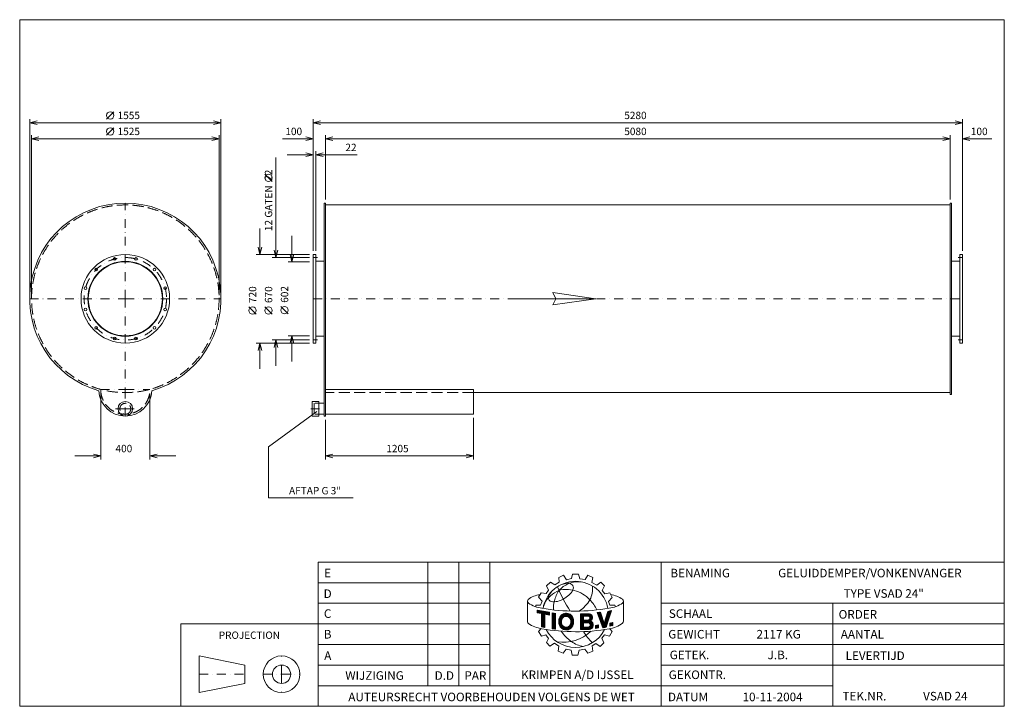
# Model space of a CAD drawing. Extents: x -1426 to 6581, y 3928 to 9508.
import ezdxf
from ezdxf.enums import TextEntityAlignment as Align

# ---------------------------------------------------------------- set-up
doc = ezdxf.new("R2010")
doc.units = 0
doc.header["$MEASUREMENT"] = 0
doc.linetypes.add('DGN Style 3', pattern=[125.91878, 89.941986, -35.976794])
doc.linetypes.add('DGN Style 4', pattern=[143.997119, 71.953589, -35.976794, 0.089942, -35.976794])
for name, color, linetype in [('Level 1', 7, 'Continuous'), ('Level 24', 7, 'Continuous'), ('Level 9', 7, 'Continuous')]:
    doc.layers.add(name, color=color, linetype=linetype)
doc.styles.add('Style-ENGINEERING', font='ENGINEERING.shx')

msp = doc.modelspace()

# ---------------------------------------------------------------- linework, layer by layer
at = {"layer": 'Level 1', "color": 7, "linetype": 'Continuous', "lineweight": 0}
for p, q in [((-719.9, 8700.5), (-659.9, 8760.5)), ((-1344.8, 7270.4), (-1344.8, 8700.5)), ((210.2, 8670.5), (-1344.8, 8670.5)), ((210.2, 7270.4), (210.2, 8700.5)), ((960.2, 7630.4), (960.2, 8700.5)), ((960.2, 8670.5), (6240.2, 8670.5)), ((6240.2, 7630.4), (6240.2, 8700.5)), ((-1329.8, 7270.4), (-1329.8, 8570.5)), ((-719.9, 8570.5), (-659.9, 8630.5)), ((195.2, 7270.4), (195.2, 8570.5)), ((1060.2, 8047.9), (1060.2, 8570.5)), ((6140.2, 8047.9), (6140.2, 8570.5)), ((195.2, 8540.5), (-1329.8, 8540.5)), ((711.9, 8540.5), (960.2, 8540.5)), ((1060.2, 8540.5), (6140.2, 8540.5)), ((6480.7, 8540.5), (6240.2, 8540.5)), ((750.2, 8410.5), (960.2, 8410.5)), ((982.2, 7630.4), (982.2, 8440.5)), ((1317.2, 8410.5), (982.2, 8410.5)), ((657.5, 8387.4), (657.5, 7575.4)), ((627.5, 8193.4), (567.5, 8253.4)), ((1060.2, 8002.9), (6140.2, 8002.9)), ((527.5, 7810.4), (527.5, 7600.4)), ((787.5, 7751.4), (787.5, 7541.4)), ((930.2, 7600.4), (497.5, 7600.4)), ((930.2, 7575.4), (627.5, 7575.4)), ((930.2, 7541.4), (757.5, 7541.4)), ((982.2, 7545.4), (1050.2, 7545.4)), ((6218.2, 7545.4), (6150.2, 7545.4)), ((497.5, 7115.5), (437.5, 7175.5)), ((627.5, 7115.5), (567.5, 7175.5)), ((757.5, 7117.9), (697.5, 7177.9)), ((930.2, 6905.4), (627.5, 6905.4)), ((657.5, 6695.4), (657.5, 6905.4)), ((930.2, 6939.4), (757.5, 6939.4)), ((787.5, 6729.4), (787.5, 6939.4)), ((982.2, 6935.4), (1050.2, 6935.4)), ((6218.2, 6935.4), (6150.2, 6935.4)), ((930.2, 6880.4), (497.5, 6880.4)), ((527.5, 6670.4), (527.5, 6880.4)), ((1060.2, 6501.9), (2265.2, 6501.9)), ((2265.2, 6501.9), (2265.2, 6301.9)), ((-767.3, 6471.9), (-767.3, 5933.3)), ((-367.3, 6471.9), (-367.3, 5933.3)), ((2265.2, 6477.9), (6140.2, 6477.9)), ((595.7, 6036.3), (989.3, 6323.5)), ((2265.2, 6301.9), (1060.2, 6301.9)), ((1060.2, 6256.9), (1060.2, 5933.3)), ((2265.2, 6271.9), (2265.2, 5933.3)), ((595.7, 5623.3), (595.7, 6036.3)), ((-977.3, 5963.3), (-767.3, 5963.3)), ((-157.3, 5963.3), (-367.3, 5963.3)), ((1060.2, 5963.3), (2265.2, 5963.3)), ((1284.4, 5623.3), (595.7, 5623.3)), ((1893.7, 4095.9), (1893.7, 5100.3)), ((2144.8, 4095.9), (2144.8, 5100.3)), ((2395.9, 4095.9), (2395.9, 5100.3)), ((3790.9, 3928.5), (3790.9, 5100.3)), ((2958.6, 4976.3), (2996.5, 4994.3)), ((2961.3, 4936.9), (2958.6, 4976.3)), ((2996.5, 4994.3), (3020.9, 4957.1)), ((3020.9, 4957.1), (3062.5, 4967.2)), ((3062.5, 4967.2), (3068.9, 5001.8)), ((3068.9, 5001.8), (3118, 5001.8)), ((3118, 5001.8), (3129.6, 4965.1)), ((3129.6, 4965.1), (3172.5, 4958.3)), ((3172.5, 4958.3), (3194.5, 4993.3)), ((3194.5, 4993.3), (3235.3, 4975.4)), ((3235.3, 4975.4), (3227.2, 4935.2)), ((1000.9, 4932.9), (2395.9, 4932.9)), ((2857.6, 4906.4), (2890.8, 4938.2)), ((2874.9, 4871.9), (2857.6, 4906.4)), ((2890.8, 4938.2), (2924.7, 4914.7)), ((2924.7, 4914.7), (2961.3, 4936.9)), ((3227.2, 4935.2), (3266.2, 4912.6)), ((3266.2, 4912.6), (3299.4, 4936.9)), ((3299.4, 4936.9), (3328.2, 4908.7)), ((3328.2, 4908.7), (3310.2, 4870.3)), ((2794, 4815.8), (2814.7, 4851.8)), ((2822.3, 4782.6), (2794, 4815.8)), ((2814.7, 4851.8), (2854.2, 4844.9)), ((2854.2, 4844.9), (2874.9, 4871.9)), ((3310.2, 4870.3), (3331.6, 4843.8)), ((3331.6, 4843.8), (3373.9, 4850.6)), ((3362.8, 4780), (3392.5, 4812.9)), ((3373.9, 4850.6), (3392.5, 4812.9)), ((1000.9, 4765.5), (2395.9, 4765.5)), ((2703.5, 4779.7), (2703.5, 4613.1)), ((2770.5, 4737.8), (2770.5, 4750.8)), ((2770.5, 4750.8), (2809.9, 4750.8)), ((2809.9, 4750.8), (2822.3, 4782.6)), ((3371.8, 4750.6), (3362.8, 4780)), ((3412.4, 4750.6), (3371.8, 4750.6)), ((3417.7, 4738.1), (3412.4, 4750.6)), ((3476.3, 4766.7), (3477.1, 4767.3)), ((3483.8, 4784.9), (3483.8, 4620.6)), ((3790.9, 4765.5), (6580.9, 4765.5)), ((5185.9, 3928.5), (5185.9, 4765.5)), ((2781.6, 4710.3), (2881.8, 4692.3)), ((2781.6, 4689.2), (2781.6, 4710.3)), ((2781.6, 4708.7), (2783, 4710.1)), ((2781.6, 4702.6), (2788.2, 4709.1)), ((2781.6, 4696.4), (2793.4, 4708.2)), ((2781.6, 4690.3), (2798.6, 4707.2)), ((2816.3, 4682.5), (2781.6, 4689.2)), ((2785.9, 4688.4), (2803.8, 4706.3)), ((2791, 4687.4), (2809, 4705.4)), ((2796.2, 4686.4), (2814.2, 4704.4)), ((2801.3, 4685.4), (2819.4, 4703.5)), ((2806.5, 4684.4), (2824.6, 4702.6)), ((2811.6, 4683.4), (2829.8, 4701.6)), ((2816.3, 4681.9), (2835, 4700.7)), ((2816.3, 4675.8), (2840.2, 4699.8)), ((2816.3, 4669.7), (2845.4, 4698.8)), ((2816.3, 4663.5), (2850.6, 4697.9)), ((2816.3, 4657.4), (2855.8, 4697)), ((2816.3, 4651.3), (2861, 4696)), ((2816.3, 4574.3), (2816.3, 4682.5)), ((2816.3, 4645.1), (2843.1, 4671.9)), ((2816.3, 4639), (2843.1, 4665.8)), ((2816.3, 4632.8), (2843.1, 4659.6)), ((2816.3, 4626.7), (2843.1, 4653.5)), ((2816.3, 4620.6), (2843.1, 4647.4)), ((2843.1, 4568), (2843.1, 4677.4)), ((2881.8, 4670), (2843.1, 4677.4)), ((2847.7, 4676.5), (2866.2, 4695.1)), ((2852.8, 4675.5), (2871.4, 4694.1)), ((2858, 4674.5), (2876.6, 4693.2)), ((2863.1, 4673.6), (2881.8, 4692.2)), ((2868.3, 4672.6), (2881.8, 4686.1)), ((2873.4, 4671.6), (2881.8, 4680)), ((2878.6, 4670.6), (2881.8, 4673.8)), ((2881.8, 4670), (2881.8, 4692.3)), ((2904.1, 4558.2), (2904.1, 4687)), ((2904.1, 4687), (2930.9, 4683.3)), ((2904.1, 4682), (2908.5, 4686.4)), ((2904.1, 4675.9), (2913.9, 4685.7)), ((2904.1, 4669.7), (2919.3, 4684.9)), ((2904.1, 4663.6), (2924.7, 4684.2)), ((2904.1, 4657.5), (2930.1, 4683.4)), ((2904.1, 4651.3), (2930.6, 4677.7)), ((2904.1, 4645.2), (2930.6, 4671.6)), ((2904.1, 4639), (2930.6, 4665.5)), ((2904.1, 4632.9), (2930.6, 4659.3)), ((2904.1, 4626.8), (2930.6, 4653.2)), ((2904.1, 4620.6), (2930.6, 4647.1)), ((2930.6, 4554.1), (2930.6, 4684)), ((2957.1, 4614.5), (3026.5, 4684)), ((2957.2, 4620.8), (3020.9, 4684.5)), ((2957.8, 4627.5), (3014.8, 4684.5)), ((2959, 4634.9), (3007.8, 4683.6)), ((2961.2, 4643.2), (2999.6, 4681.6)), ((2966, 4654.2), (2988.6, 4676.8)), ((3006, 4657.4), (3031.7, 4683)), ((3014.1, 4659.2), (3036.5, 4681.7)), ((3020.4, 4659.4), (3041, 4680.1)), ((3025.8, 4658.7), (3045.3, 4678.2)), ((3030.6, 4657.3), (3049.2, 4676)), ((3034.8, 4655.5), (3052.9, 4673.6)), ((3038.7, 4653.2), (3056.4, 4670.9)), ((3042.1, 4650.5), (3059.6, 4668)), ((3045.2, 4647.4), (3062.7, 4664.9)), ((3047.9, 4644), (3065.5, 4661.6)), ((3050.3, 4640.2), (3068.1, 4658)), ((3052.1, 4635.9), (3070.4, 4654.2)), ((3053.5, 4631.2), (3072.5, 4650.2)), ((3054.4, 4625.9), (3074.1, 4645.6)), ((3133.4, 4679.2), (3207.2, 4680.2)), ((3133.4, 4638), (3175.2, 4679.8)), ((3133.4, 4644.1), (3169, 4679.7)), ((3133.4, 4650.2), (3162.8, 4679.6)), ((3133.4, 4662.5), (3150.3, 4679.5)), ((3133.4, 4656.4), (3156.6, 4679.5)), ((3133.4, 4668.6), (3144.1, 4679.4)), ((3133.4, 4674.8), (3137.9, 4679.3)), ((3133.4, 4679.2), (3133.4, 4551.3)), ((3133.4, 4631.8), (3159.2, 4657.6)), ((3133.4, 4625.7), (3159.2, 4651.5)), ((3133.4, 4619.5), (3159.2, 4645.4)), ((3159.2, 4660.8), (3197.8, 4661.3)), ((3159.2, 4660.8), (3159.2, 4629.2)), ((3162.5, 4660.9), (3181.4, 4679.8)), ((3168.7, 4661), (3187.6, 4679.9)), ((3174.9, 4661), (3193.8, 4680)), ((3181.1, 4661.1), (3200.1, 4680.1)), ((3182.6, 4607.4), (3230.9, 4655.7)), ((3187.3, 4661.2), (3206.3, 4680.1)), ((3188.9, 4607.5), (3231.5, 4650.2)), ((3193.5, 4661.3), (3211.1, 4678.8)), ((3199.3, 4660.9), (3215.3, 4676.9)), ((3203.4, 4658.8), (3219, 4674.5)), ((3206.6, 4655.9), (3222.3, 4671.7)), ((3208.9, 4652.1), (3225.2, 4668.4)), ((3209.6, 4640.5), (3229.6, 4660.5)), ((3210.3, 4647.3), (3227.6, 4664.6)), ((3268.8, 4689.8), (3297.7, 4693.6)), ((3268.8, 4689.8), (3314.8, 4566.4)), ((3270.1, 4686.4), (3274.2, 4690.5)), ((3271.7, 4681.9), (3281.2, 4691.4)), ((3273.4, 4677.5), (3288.3, 4692.3)), ((3275.1, 4673), (3295.4, 4693.3)), ((3276.7, 4668.5), (3298.8, 4690.5)), ((3278.4, 4664), (3300.3, 4685.9)), ((3280.1, 4659.6), (3301.8, 4681.3)), ((3281.7, 4655.1), (3303.3, 4676.7)), ((3283.4, 4650.6), (3304.9, 4672.1)), ((3285.1, 4646.2), (3306.4, 4667.5)), ((3286.7, 4641.7), (3307.9, 4662.8)), ((3288.4, 4637.2), (3309.4, 4658.2)), ((3290.1, 4632.7), (3311, 4653.6)), ((3291.7, 4628.3), (3312.5, 4649)), ((3293.4, 4623.8), (3314, 4644.4)), ((3297.7, 4693.6), (3328, 4602.1)), ((3328, 4602.1), (3357.2, 4699.9)), ((3331, 4612.3), (3368.4, 4649.7)), ((3333.6, 4621), (3371.3, 4658.7)), ((3336.2, 4629.8), (3374.2, 4667.8)), ((3338.9, 4638.6), (3377.1, 4676.8)), ((3341.5, 4647.3), (3380, 4685.8)), ((3343.2, 4570.9), (3386.4, 4706.1)), ((3344.1, 4656.1), (3382.8, 4694.8)), ((3346.7, 4664.8), (3385.7, 4703.8)), ((3349.3, 4673.6), (3380.6, 4704.8)), ((3351.9, 4682.3), (3372.8, 4703.2)), ((3354.6, 4691.1), (3365, 4701.5)), ((3357.2, 4699.9), (3386.4, 4706.1)), ((3357.2, 4699.8), (3357.2, 4699.9)), ((1000.9, 4598.1), (-115.1, 4598.1)), ((-115.1, 4598.1), (-115.1, 3928.5)), ((1000.9, 4598.1), (2395.9, 4598.1)), ((2816.3, 4614.4), (2843.1, 4641.2)), ((2816.3, 4608.3), (2843.1, 4635.1)), ((2816.3, 4602.2), (2843.1, 4629)), ((2816.3, 4596), (2843.1, 4622.8)), ((2816.3, 4589.9), (2843.1, 4616.7)), ((2816.3, 4583.7), (2843.1, 4610.5)), ((2816.3, 4577.6), (2843.1, 4604.4)), ((2816.3, 4574.3), (2843.1, 4568)), ((2818.5, 4573.7), (2843.1, 4598.3)), ((2823.5, 4572.6), (2843.1, 4592.1)), ((2828.5, 4571.4), (2843.1, 4586)), ((2833.4, 4570.2), (2843.1, 4579.9)), ((2838.4, 4569.1), (2843.1, 4573.7)), ((2904.1, 4614.5), (2930.6, 4640.9)), ((2904.1, 4608.3), (2930.6, 4634.8)), ((2904.1, 4602.2), (2930.6, 4628.6)), ((2904.1, 4596.1), (2930.6, 4622.5)), ((2904.1, 4589.9), (2930.6, 4616.4)), ((2904.1, 4583.8), (2930.6, 4610.2)), ((2904.1, 4577.7), (2930.6, 4604.1)), ((2904.1, 4571.5), (2930.6, 4598)), ((2904.1, 4565.4), (2930.6, 4591.8)), ((2904.1, 4559.2), (2930.6, 4585.7)), ((2908.6, 4557.6), (2930.6, 4579.5)), ((2914, 4556.8), (2930.6, 4573.4)), ((2919.4, 4556.1), (2930.6, 4567.3)), ((2957.4, 4608.7), (2984.3, 4635.6)), ((2958.1, 4603.3), (2982.3, 4627.5)), ((2959, 4598.1), (2980.3, 4619.4)), ((2960.2, 4593.1), (2980.2, 4613.1)), ((2961.7, 4588.5), (2980.7, 4607.5)), ((2963.5, 4584.1), (2981.7, 4602.4)), ((2965.5, 4580), (2983.2, 4597.7)), ((2967.8, 4576.1), (2984.8, 4593.2)), ((2970.3, 4572.5), (2986.8, 4589.1)), ((2973, 4569.1), (2989.4, 4585.5)), ((2976, 4566), (2992.1, 4582)), ((2979.2, 4563), (2995.3, 4579.1)), ((2982.6, 4560.3), (2998.8, 4576.5)), ((2986.3, 4557.8), (3002.8, 4574.3)), ((2990.1, 4555.5), (3007.2, 4572.6)), ((2994.3, 4553.5), (3012.1, 4571.4)), ((2998.7, 4551.8), (3017.8, 4570.9)), ((3003.4, 4550.4), (3024.4, 4571.4)), ((3008.5, 4549.4), (3033.3, 4574.1)), ((3014, 4548.7), (3077.9, 4612.6)), ((3020, 4548.6), (3077.4, 4606)), ((3026.8, 4549.2), (3076.5, 4598.9)), ((3034.5, 4550.8), (3075, 4591.3)), ((3044.4, 4554.6), (3072.2, 4582.4)), ((3051.2, 4592), (3077.9, 4618.7)), ((3054, 4601), (3077.6, 4624.6)), ((3055.2, 4608.4), (3077.1, 4630.2)), ((3055.4, 4620.8), (3075.3, 4640.7)), ((3055.6, 4614.9), (3076.3, 4635.5)), ((3133.4, 4613.4), (3159.2, 4639.2)), ((3133.4, 4607.3), (3159.2, 4633.1)), ((3133.4, 4588.9), (3173.9, 4629.4)), ((3133.4, 4582.7), (3180.1, 4629.4)), ((3133.4, 4595), (3167.7, 4629.3)), ((3133.4, 4601.1), (3161.5, 4629.2)), ((3133.4, 4576.6), (3159.2, 4602.4)), ((3133.4, 4570.4), (3159.2, 4596.3)), ((3133.4, 4564.3), (3159.2, 4590.1)), ((3133.4, 4558.2), (3159.2, 4584)), ((3133.4, 4552), (3159.2, 4577.9)), ((3138.9, 4551.3), (3159.2, 4571.7)), ((3145.1, 4551.4), (3165.2, 4571.6)), ((3151.3, 4551.5), (3171.5, 4571.7)), ((3157.5, 4551.6), (3177.7, 4571.8)), ((3159.2, 4629.2), (3198.5, 4629.7)), ((3159.2, 4607.1), (3194.9, 4607.6)), ((3159.2, 4607.1), (3159.2, 4571.5)), ((3159.2, 4571.5), (3196.8, 4572)), ((3163.7, 4551.7), (3183.9, 4571.8)), ((3164, 4607.2), (3186.3, 4629.5)), ((3169.9, 4551.7), (3190.1, 4571.9)), ((3170.2, 4607.3), (3192.5, 4629.6)), ((3176.1, 4551.8), (3196.3, 4572)), ((3176.4, 4607.3), (3198.8, 4629.7)), ((3182.4, 4551.9), (3204.3, 4573.9)), ((3188.6, 4552), (3236.8, 4600.2)), ((3194.8, 4552), (3238.1, 4595.3)), ((3195.1, 4607.6), (3231, 4643.5)), ((3200.8, 4607.1), (3227.2, 4633.6)), ((3201, 4552.1), (3238.6, 4589.7)), ((3205.2, 4605.4), (3220.5, 4620.8)), ((3207.6, 4552.5), (3238.1, 4583.1)), ((3208.8, 4602.8), (3224.2, 4618.3)), ((3211.5, 4599.5), (3227.5, 4615.4)), ((3212.6, 4582.1), (3235.1, 4604.7)), ((3213.5, 4595.3), (3230.4, 4612.2)), ((3214.4, 4590), (3233, 4608.6)), ((3216.3, 4555.1), (3235.6, 4574.4)), ((3255.5, 4584.8), (3280.3, 4589.4)), ((3255.5, 4569.3), (3274.5, 4588.3)), ((3255.5, 4563.2), (3280.3, 4588)), ((3255.5, 4575.4), (3267, 4586.9)), ((3255.5, 4581.6), (3259.4, 4585.5)), ((3255.5, 4561.2), (3255.5, 4584.8)), ((3255.5, 4561.2), (3280.3, 4565.8)), ((3260.6, 4562.1), (3280.3, 4581.9)), ((3268.1, 4563.5), (3280.3, 4575.7)), ((3275.7, 4564.9), (3280.3, 4569.6)), ((3280.3, 4589.4), (3280.3, 4565.8)), ((3295.1, 4619.3), (3315.5, 4639.8)), ((3296.7, 4614.9), (3317.1, 4635.2)), ((3298.4, 4610.4), (3318.6, 4630.6)), ((3300.1, 4605.9), (3320.1, 4625.9)), ((3301.7, 4601.4), (3321.6, 4621.3)), ((3303.4, 4597), (3323.2, 4616.7)), ((3305.1, 4592.5), (3324.7, 4612.1)), ((3306.7, 4588), (3326.2, 4607.5)), ((3308.4, 4583.6), (3327.7, 4602.9)), ((3310.1, 4579.1), (3362.7, 4631.7)), ((3311.7, 4574.6), (3359.8, 4622.7)), ((3313.4, 4570.1), (3356.9, 4613.6)), ((3314.8, 4566.4), (3343.2, 4570.9)), ((3316, 4566.6), (3354, 4604.6)), ((3323.3, 4567.7), (3351.1, 4595.6)), ((3328.4, 4603.5), (3365.6, 4640.7)), ((3330.5, 4568.9), (3348.3, 4586.6)), ((3337.8, 4570), (3345.4, 4577.6)), ((3373.8, 4604.3), (3397.5, 4609.6)), ((3373.8, 4587), (3396, 4609.2)), ((3373.8, 4593.2), (3388.1, 4607.5)), ((3373.8, 4599.3), (3380.2, 4605.7)), ((3373.8, 4580.9), (3397.5, 4604.6)), ((3373.8, 4604.3), (3373.8, 4579.8)), ((3373.8, 4579.8), (3397.5, 4585.1)), ((3380.3, 4581.3), (3397.5, 4598.5)), ((3388.2, 4583.1), (3397.5, 4592.3)), ((3396.2, 4584.8), (3397.5, 4586.2)), ((3397.5, 4609.6), (3397.5, 4585.1)), ((3790.9, 4598.1), (6580.9, 4598.1)), ((2815, 4559.5), (2791.6, 4536.1)), ((2791.6, 4536.1), (2816.1, 4498.4)), ((2816.1, 4498.4), (2852.6, 4509.2)), ((2852.6, 4509.2), (2874.1, 4480.5)), ((2904.1, 4558.2), (2930.6, 4554.5)), ((2924.7, 4555.3), (2930.6, 4561.1)), ((2930.1, 4554.6), (2930.6, 4555)), ((3133.4, 4551.3), (3204.4, 4552.2)), ((3330.1, 4508.2), (3308.8, 4481.3)), ((3370.3, 4499.6), (3330.1, 4508.2)), ((3390.6, 4536.2), (3370.3, 4499.6)), ((3372.6, 4558.5), (3390.6, 4536.2)), ((1000.9, 4430.7), (2395.9, 4430.7)), ((2874.1, 4480.5), (2856.7, 4445.8)), ((2856.7, 4445.8), (2885.4, 4417.1)), ((2885.4, 4417.1), (2922.5, 4440.4)), ((2922.5, 4440.4), (2957.2, 4416.5)), ((2957.2, 4416.5), (2952.4, 4375.3)), ((3259.9, 4438.5), (3229.4, 4419.7)), ((3229.4, 4419.7), (3235, 4377.5)), ((3295.5, 4414.7), (3259.9, 4438.5)), ((3324, 4445.2), (3295.5, 4414.7)), ((3308.8, 4481.3), (3324, 4445.2)), ((3790.9, 4430.7), (6580.9, 4430.7)), ((33.7, 4337.7), (33.7, 4040.1)), ((405.7, 4263.3), (33.7, 4337.7)), ((2952.4, 4375.3), (2993.1, 4359.7)), ((2993.1, 4359.7), (3017.6, 4392.6)), ((3017.6, 4392.6), (3057.4, 4384.4)), ((3067.3, 4345), (3057.6, 4383.6)), ((3113, 4345), (3067.3, 4345)), ((3124.2, 4384.7), (3113, 4345)), ((3170.5, 4393.3), (3124.2, 4384.7)), ((3193.9, 4360.3), (3170.5, 4393.3)), ((3235, 4377.5), (3193.9, 4360.3)), ((405.7, 4263.3), (405.7, 4114.5)), ((1000.9, 4263.3), (2395.9, 4263.3)), ((3790.9, 4263.3), (5185.9, 4263.3)), ((3790.9, 4263.3), (6580.9, 4263.3)), ((405.7, 4114.5), (33.7, 4040.1)), ((1000.9, 4095.9), (3790.9, 4095.9)), ((3790.9, 4095.9), (5185.9, 4095.9))]:
    msp.add_line(p, q, dxfattribs=at)
at = {"layer": 'Level 1', "color": 7, "linetype": 'DGN Style 4', "lineweight": 0}
for p, q in [((-567.3, 7240.4), (-567.3, 8017.9)), ((960.2, 7575.4), (995.2, 7575.4)), ((6240.2, 7575.4), (6205.2, 7575.4)), ((-1344.8, 7240.4), (-567.3, 7240.4)), ((-567.3, 7240.4), (210.2, 7240.4)), ((-567.3, 7240.4), (-567.3, 6501.9)), ((960.2, 7240.4), (6240.2, 7240.4)), ((960.2, 6905.4), (995.2, 6905.4)), ((6240.2, 6905.4), (6205.2, 6905.4)), ((-767.3, 6501.9), (-567.3, 6501.9)), ((-567.3, 6501.9), (-567.3, 6286.9)), ((-567.3, 6501.9), (-367.3, 6501.9)), ((-646.5, 6346.4), (-567.3, 6346.4)), ((-567.3, 6346.4), (-488.2, 6346.4)), ((940.6, 6346.4), (1050.2, 6346.4)), ((703.3, 4188.9), (703.3, 4337.7)), ((33.7, 4188.9), (405.7, 4188.9)), ((554.5, 4188.9), (703.3, 4188.9)), ((703.3, 4188.9), (852.1, 4188.9)), ((703.3, 4188.9), (703.3, 4040.1))]:
    msp.add_line(p, q, dxfattribs=at)
at = {"layer": 'Level 1', "color": 7, "linetype": 'DGN Style 3', "lineweight": 0}
msp.add_line((2265.2, 6477.9), (1060.2, 6477.9), dxfattribs=at)
at = {"layer": 'Level 1', "color": 7, "linetype": 'Continuous', "lineweight": 0, "flags": 128}
for points in [[(-1284.8, 8655.5), (-1344.8, 8670.5), (-1284.8, 8685.5)], [(150.2, 8685.5), (210.2, 8670.5), (150.2, 8655.5)], [(1020.2, 8655.5), (960.2, 8670.5), (1020.2, 8685.5)], [(6180.2, 8685.5), (6240.2, 8670.5), (6180.2, 8655.5)], [(-1269.8, 8525.5), (-1329.8, 8540.5), (-1269.8, 8555.5)], [(135.2, 8555.5), (195.2, 8540.5), (135.2, 8525.5)], [(900.2, 8555.5), (960.2, 8540.5), (900.2, 8525.5)], [(1120.2, 8525.5), (1060.2, 8540.5), (1120.2, 8555.5)], [(6080.2, 8555.5), (6140.2, 8540.5), (6080.2, 8525.5)], [(6300.2, 8525.5), (6240.2, 8540.5), (6300.2, 8555.5)], [(900.2, 8425.5), (960.2, 8410.5), (900.2, 8395.5)], [(1042.2, 8395.5), (982.2, 8410.5), (1042.2, 8425.5)], [(542.5, 7660.4), (527.5, 7600.4), (512.5, 7660.4)], [(672.5, 7635.4), (657.5, 7575.4), (642.5, 7635.4)], [(802.5, 7601.4), (787.5, 7541.4), (772.5, 7601.4)], [(642.5, 6845.4), (657.5, 6905.4), (672.5, 6845.4)], [(772.5, 6879.4), (787.5, 6939.4), (802.5, 6879.4)], [(512.5, 6820.4), (527.5, 6880.4), (542.5, 6820.4)], [(-827.3, 5978.3), (-767.3, 5963.3), (-827.3, 5948.3)], [(-307.3, 5948.3), (-367.3, 5963.3), (-307.3, 5978.3)], [(1120.2, 5948.3), (1060.2, 5963.3), (1120.2, 5978.3)], [(2205.2, 5978.3), (2265.2, 5963.3), (2205.2, 5948.3)], [(2881.8, 4670), (2881.8, 4692.3), (2781.6, 4710.3), (2781.6, 4689.2), (2816.3, 4682.5), (2816.3, 4574.3), (2843.1, 4568), (2843.1, 4677.4), (2881.8, 4670)], [(2930.6, 4683.3), (2930.6, 4683.4), (2904.1, 4687), (2904.1, 4558.2), (2930.6, 4554.5), (2930.6, 4683.3)], [(3357.2, 4699.9), (3328, 4602.1), (3297.7, 4693.6), (3268.8, 4689.8), (3314.8, 4566.4), (3343.2, 4570.9), (3386.4, 4706.1), (3357.2, 4699.9)], [(3255.5, 4561.2), (3280.3, 4565.8), (3280.3, 4589.4), (3255.5, 4584.8), (3255.5, 4561.2)], [(3397.5, 4585.1), (3397.5, 4609.6), (3373.8, 4604.3), (3373.8, 4579.8), (3397.5, 4585.1)]]:
    msp.add_lwpolyline(points, dxfattribs=at)
for points in [[(1050.2, 8017.9), (1060.2, 8017.9), (1060.2, 6286.9), (1050.2, 6286.9)], [(6140.2, 8017.9), (6150.2, 8017.9), (6150.2, 6462.9), (6140.2, 6462.9)], [(960.2, 7600.4), (982.2, 7600.4), (982.2, 6880.4), (960.2, 6880.4)], [(6240.2, 7600.4), (6218.2, 7600.4), (6218.2, 6880.4), (6240.2, 6880.4)], [(1000.9, 3928.5), (6580.9, 3928.5), (6580.9, 5100.3), (1000.9, 5100.3)]]:
    msp.add_lwpolyline(points, close=True, dxfattribs=at)
for points in [[(2983.8, 4634.3, -0.689524), (3051.4, 4637.9, -0.187082), (3051.4, 4592.4, -0.689524), (2983.8, 4596, -0.188897)], [(3051.4, 4637.9, 0.689524), (2983.8, 4634.3, -0.689524)], [(3051.4, 4637.9, 0.689524), (2983.8, 4634.3, -0.689524)], [(2983.8, 4634.3, 0.188897), (2983.8, 4596, -0.188897)], [(3051.4, 4592.4, 0.187082), (3051.4, 4637.9, -0.187082)], [(3051.4, 4592.4, 0.187082), (3051.4, 4637.9, -0.187082)]]:
    msp.add_lwpolyline(points, format="xyb", close=True, dxfattribs=at)
at = {"layer": 'Level 1', "color": 7, "linetype": 'Continuous', "lineweight": 0}
for centre, radius in [((-689.9, 8730.5), 30), ((-689.9, 8600.5), 30), ((597.5, 8223.4), 30), ((-567.3, 7240.4), 360), ((-567.3, 7240.4), 305), ((-567.3, 7240.4), 301), ((-654, 7564), 11), ((-480.6, 7564), 11), ((-804.2, 7477.3), 11), ((-330.4, 7477.3), 11), ((-890.9, 7327.1), 11), ((-243.7, 7327.1), 11), ((-890.9, 7153.7), 11), ((-243.7, 7153.7), 11), ((467.5, 7145.5), 30), ((597.5, 7145.5), 30), ((727.5, 7147.9), 30), ((-804.2, 7003.5), 11), ((-330.4, 7003.5), 11), ((-654, 6916.8), 11), ((-480.6, 6916.8), 11), ((-567.3, 6346.4), 59.4), ((703.3, 4188.9), 148.8), ((703.3, 4188.9), 74.4)]:
    msp.add_circle(centre, radius, dxfattribs=at)
at = {"layer": 'Level 1', "color": 7, "linetype": 'DGN Style 3', "lineweight": 0}
for centre, radius in [((-567.3, 7240.4), 762.5), ((-567.3, 6346.4), 44.4)]:
    msp.add_circle(centre, radius, dxfattribs=at)
at = {"layer": 'Level 1', "color": 7, "linetype": 'DGN Style 4', "lineweight": 0}
msp.add_circle((-567.3, 7240.4), 335, dxfattribs=at)
at = {"layer": 'Level 1', "color": 7, "linetype": 'Continuous', "lineweight": 0}
for centre, radius, start, end in [((-567.3, 7240.4), 777.5, 286.03945, 253.96055), ((-567.3, 6501.9), 215, 182.32798, 357.67202), ((3093.4, 4675.9), 268.2, 10.30251, 169.76369), ((4234.5, 5451), 1401.3, 203.16054, 212.34353), ((3136.7, 4702.7), 244.4, 114.69812, 136.60119), ((3117.3, 4709.9), 230.2, 81.02983, 111.04836), ((2817.5, 4662.2), 172.7, 94.1882, 128.68348), ((2900.6, 4805.5), 26.4, 166.35773, 263.44726), ((2964, 4796.9), 90.9, 137.01544, 169.85446), ((3171.6, 4729.8), 254.9, 146.46804, 167.55453), ((2915.1, 4963.9), 181.5, 295.76258, 330.26801), ((3324.9, 4564), 278.9, 57.16122, 78.52409), ((2723.6, 4782.4), 20.3, 134.00708, 228.45688), ((2863.7, 5003.2), 281.5, 236.95271, 261.18914), ((3092.5, 6306.7), 1604.8, 260.24561, 279.83741), ((2918.1, 4922.6), 144.6, 261.98988, 301.83255), ((3051.2, 4736.2), 137.4, 159.30942, 190.32629), ((3018.2, 4624.6), 60, 23.86839, 163.29583), ((3018.2, 4623.3), 36.2, 23.86839, 162.21713), ((3194, 4645.4), 16.4, 285.97286, 76.66039), ((3200.1, 4649.4), 31.4, 301.86842, 78.44544), ((2723.6, 4615.9), 20.3, 187.88553, 228.45688), ((2862.8, 4835.3), 279.8, 236.95466, 261.19109), ((3045.4, 4616.6), 88.3, 163.39217, 197.35192), ((3032.7, 4615.2), 52.5, 158.60605, 201.39395), ((3018.2, 4607.1), 36.2, 197.78287, 336.13161), ((3018.2, 4607.1), 36.2, 197.78287, 336.13161), ((2992.7, 4615.2), 62.9, 338.80691, 21.19309), ((3196.6, 4589.9), 17.8, 270.71245, 95.64488), ((3201.7, 4589), 36.9, 274.20307, 65.96422), ((3097.3, 6141.3), 1606.7, 260.05836, 279.65016), ((3092.8, 4673.5), 266.8, 206.9894, 332.80062), ((2993.3, 4775.5), 327.1, 261.31784, 313.7731), ((3268.2, 4744.1), 356.4, 215.09547, 234.39308), ((3561.4, 4785.1), 474.2, 211.72836, 225.79657), ((3201.5, 4660.7), 250.2, 235.5943, 259.73154)]:
    msp.add_arc(centre, radius, start, end, dxfattribs=at)
at = {"layer": 'Level 1', "color": 7, "linetype": 'DGN Style 3', "lineweight": 0}
msp.add_arc((-567.3, 6501.9), 200, 180, 0, dxfattribs=at)
at = {"layer": 'Level 1', "color": 7, "linetype": 'Continuous', "lineweight": 0, "extrusion": (0, 0, -1)}
for centre, radius, start, end in [((-3042.6, 4752.1), 176.4, 56.88801, 90.00416), ((-3038.1, 4890.5), 38.3, 96.64982, 205.57702), ((-3038.4, 4885.4), 194.9, 174.28141, 207.67989), ((-2998.4, 4694.5), 171.2, 9.7459, 50.66083), ((-3077.2, 4606.9), 289, 49.75554, 65.8749), ((-3019.9, 4632), 246.3, 75.7042, 105.08344), ((-3009.5, 4600.1), 279.8, 105.45133, 135.89079), ((-2944.8, 4959), 313.3, 211.83613, 234.99137), ((-2960.7, 4558.8), 342.9, 136.60695, 153.55595), ((-3325.5, 5001.5), 279.1, 237.27552, 261.51196), ((-3463.6, 4782.4), 20.3, 128.19001, 228.45688), ((-3018.2, 4623.3), 36.2, 17.78287, 156.13161), ((-2967.5, 4616.6), 110.5, 163.00014, 196.99986), ((-3018.2, 4608.6), 60, 203.86839, 342.21713), ((-3032.7, 4615.2), 52.5, 338.60605, 21.39395), ((-3018.2, 4607.1), 36.2, 203.86839, 342.21713), ((-3018.2, 4607.1), 36.2, 203.86839, 342.21713), ((-2992.7, 4615.2), 62.9, 158.80691, 201.19309), ((-3315.6, 4837.4), 284.6, 235.43324, 259.66967), ((-3463.6, 4618.2), 20.3, 173.07882, 228.45688)]:
    msp.add_arc(centre, radius, start, end, dxfattribs=at)
at = {"layer": 'Level 24', "color": 7, "linetype": 'Continuous', "lineweight": 0, "flags": 128}
msp.add_lwpolyline([(-1426.4, 3928.5), (6580.9, 3928.5), (6580.9, 9508.5), (-1426.4, 9508.5)], close=True, dxfattribs=at)
at = {"layer": 'Level 9', "color": 7, "linetype": 'Continuous', "lineweight": 0}
for p, q in [((3258.2, 7240.4), (2908.2, 7290.4)), ((2908.2, 7290.4), (2933.2, 7240.4)), ((2558.2, 7240.4), (3258.2, 7240.4)), ((2933.2, 7240.4), (2908.2, 7190.4)), ((2908.2, 7190.4), (3258.2, 7240.4)), ((1007.1, 6405.8), (952.1, 6405.8)), ((952.1, 6405.8), (952.1, 6286.9)), ((977.1, 6390.8), (1050.2, 6390.8)), ((1007.1, 6286.9), (1007.1, 6405.8)), ((1050.2, 6390.9), (1050.2, 6301.9)), ((952.1, 6286.9), (1007.1, 6286.9)), ((1050.2, 6301.9), (977.1, 6301.9))]:
    msp.add_line(p, q, dxfattribs=at)
at = {"layer": 'Level 9', "color": 7, "linetype": 'DGN Style 3', "lineweight": 0}
msp.add_line((967.1, 6301.9), (967.1, 6390.8), dxfattribs=at)

# ---------------------------------------------------------------- texts
at = {"layer": 'Level 1', "color": 7, "linetype": 'Continuous', "lineweight": 0, "style": 'Style-ENGINEERING'}
for s, p in [('1555', (-629.9, 8730.5)), ('5280', (3490.3, 8730.5)), ('1525', (-629.9, 8600.5)), ('100', (734.1, 8600.5)), ('5080', (3490.3, 8600.5)), ('100', (6308.8, 8600.5)), ('22', (1222.2, 8470.5)), ('400', (-647.2, 6023.3)), ('1205', (1555.1, 6023.3))]:
    msp.add_text(s, height=60, dxfattribs=at).set_placement(p, align=Align.MIDDLE_LEFT)
msp.add_text('12 GATEN  22', height=60, rotation=90, dxfattribs=at).set_placement((597.5, 8040.1), align=Align.MIDDLE_CENTER)
for s, p in [('720', (467.5, 7205.5)), ('670', (597.5, 7205.5)), ('602', (727.5, 7207.9))]:
    msp.add_text(s, height=60, rotation=90, dxfattribs=at).set_placement(p, align=Align.MIDDLE_LEFT)
for s, height, p in [('AFTAP G 3"', 60, (975.6, 5680.8)), ('E', 69.8, (1077.7, 5011.3)), ('BENAMING', 69.75, (4107.9, 5011.3)), ('GELUIDDEMPER/VONKENVANGER', 69.751, (5487.8, 5011.3)), ('D', 69.8, (1078.1, 4843.3)), ('TYPE VSAD 24"', 69.751, (5600.6, 4845.3)), ('C', 69.8, (1077.9, 4681.8)), ('SCHAAL', 69.75, (4029.7, 4681.8)), ('ORDER', 69.75, (5390.1, 4675.6)), ('PROJECTION', 59.52, (441.8, 4506.3)), ('B', 69.8, (1077.9, 4514.1)), ('GEWICHT', 69.75, (4058.3, 4514.1)), ('2117 KG', 69.75, (4745.4, 4514.1)), ('AANTAL', 69.75, (5426.7, 4514.1)), ('A', 69.8, (1079.1, 4340)), ('GETEK.', 69.75, (4020.9, 4346.1)), ('J.B.', 69.75, (4739.1, 4346.1)), ('LEVERTIJD', 69.75, (5530.7, 4340)), ('WIJZIGING', 69.75, (1459.4, 4178.4)), ('D.D', 69.75, (2026.7, 4178.4)), ('PAR', 69.75, (2279.5, 4178.4)), ('KRIMPEN A/D IJSSEL', 69.751, (3108.4, 4184.6)), ('GEKONTR.', 69.75, (4084.8, 4184.6)), ('AUTEURSRECHT VOORBEHOUDEN VOLGENS DE WET', 69.751, (2411.1, 4004.4)), ('DATUM', 69.75, (4008.7, 4004.4)), ('10-11-2004', 69.75, (4696.5, 4004.4)), ('TEK.NR.', 69.75, (5443.5, 4010.8)), ('VSAD 24', 69.75, (6101.5, 4010.8))]:
    msp.add_text(s, height=height, dxfattribs=at).set_placement(p, align=Align.MIDDLE_CENTER)

doc.saveas('drawing.dxf')
